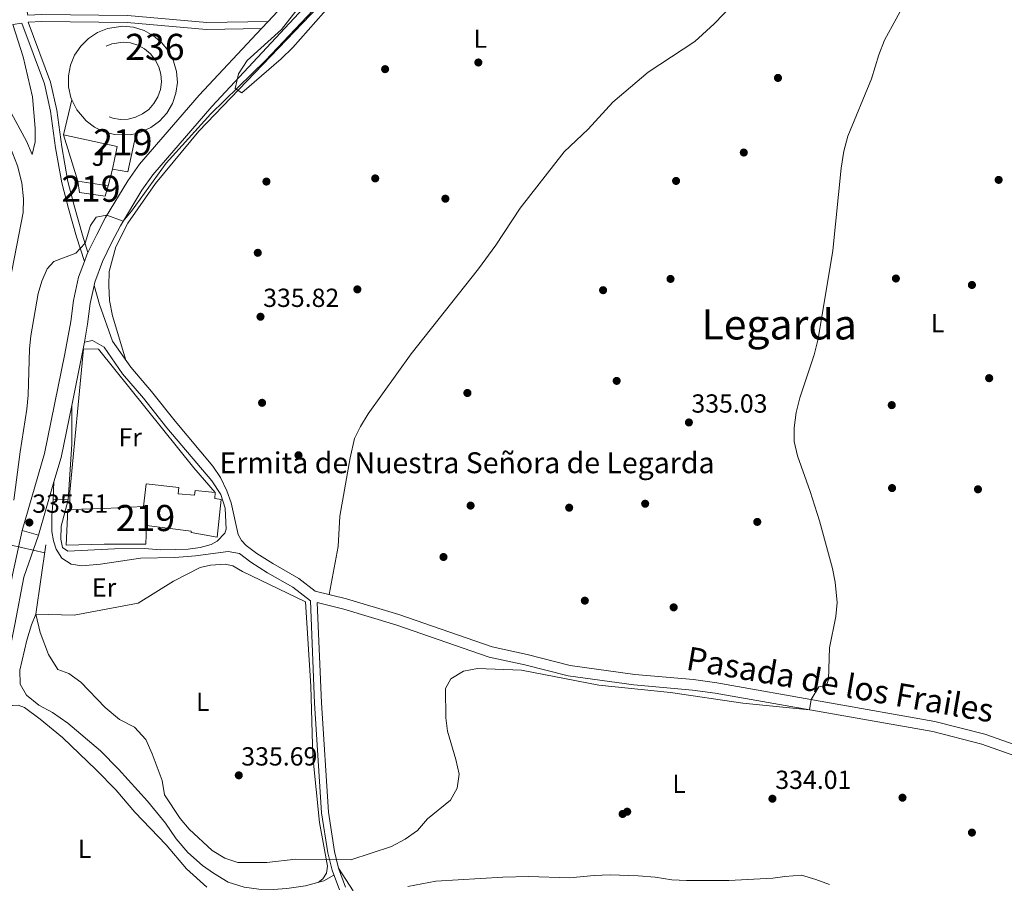
# Model space of a CAD drawing. Units: metres. Extents: x 559951 to 566848, y 4696305 to 4700993.
# Drawn here: x 564861 to 565238, y 4697663 to 4697994 of the extents above; entities that cross this region are included whole.
import ezdxf
from ezdxf.enums import TextEntityAlignment as Align

# ---------------------------------------------------------------- set-up
doc = ezdxf.new("R2010")
doc.units = ezdxf.units.M
doc.header["$MEASUREMENT"] = 0
for name, pattern in [('DGN Style 2', [86.06219999999999, 51.63732, -34.42487999999999]), ('DGN Style 3', [120.48707999999998, 86.06219999999999, -34.42487999999999]), ('DGN Style 5', [60.24353999999999, 25.81866, -34.42487999999999])]:
    doc.linetypes.add(name, pattern=pattern)
for name, color, linetype, lineweight in [('Nivel 13', 7, 'Continuous', 0), ('Nivel 15', 7, 'Continuous', 0), ('Nivel 16', 7, 'Continuous', 0), ('Nivel 17', 7, 'Continuous', 0), ('Nivel 20', 7, 'Continuous', 0), ('Nivel 21', 7, 'Continuous', 0), ('Nivel 25', 7, 'Continuous', 0), ('Nivel 26', 7, 'Continuous', 0), ('Nivel 35', 7, 'Continuous', 0), ('Nivel 36', 7, 'Continuous', 0), ('Nivel 37', 7, 'Continuous', 0), ('Nivel 41', 7, 'Continuous', 0), ('Nivel 44', 7, 'Continuous', 0), ('Nivel 45', 7, 'Continuous', 0), ('Nivel 48', 7, 'Continuous', 0), ('Nivel 49', 7, 'Continuous', 0), ('Nivel 5', 7, 'Continuous', 0), ('Nivel 52', 7, 'Continuous', 0), ('Nivel 57', 7, 'Continuous', 0), ('Nivel 7', 7, 'Continuous', 0)]:
    doc.layers.add(name, color=color, linetype=linetype, lineweight=lineweight)
doc.styles.add('Style-Arial', font='txt')
doc.styles.add('Style-Arial Narrow', font='txt')
doc.styles.add('Style-Helvetica-Narrow-Oblique', font='txt')
doc.styles.add('Style-Times New Roman', font='txt')

# ---------------------------------------------------------------- blocks, each defined once
blk = doc.blocks.new('5PERFI_1')
at = {"layer": 'Nivel 17', "linetype": 'Continuous', "lineweight": 0}
h = blk.add_hatch(color=7, dxfattribs=at)
edge = h.paths.add_edge_path()
edge.add_arc((0.001540414988994598, -0.002113351598381996), 1.559999998626405, 315.0000000018422, 675.0000000018422)
blk = doc.blocks.new('5PERFI')
at = {"layer": 'Nivel 17', "color": 7, "linetype": 'Continuous', "lineweight": 0}
blk.add_blockref('5PERFI_1', (0, 0), dxfattribs=at)
blk = doc.blocks.new('5PATER')
at = {"layer": 'Nivel 7', "linetype": 'Continuous', "lineweight": 0}
h = blk.add_hatch(color=51, dxfattribs=at)
edge = h.paths.add_edge_path()
edge.add_ellipse((-0.001161009073257446, 0.002024443820118904), major_axis=(-1.095731442372465, -1.110710699892244), ratio=0.9994222409660318, start_angle=0, end_angle=360)

msp = doc.modelspace()

# ---------------------------------------------------------------- linework, layer by layer
at = {"layer": 'Nivel 13', "color": 4, "linetype": 'Continuous', "lineweight": 0}
msp.add_polyline3d([(565145.2800000012, 4698011.67, 336.32), (565126.879999999, 4697992.470000001, 336.32), (565119.3900000006, 4697985.67, 336.32), (565101.5899999999, 4697973.99, 336.32), (565087.9499999993, 4697962.470000001, 336.28), (565078.5899999999, 4697952.15, 336.32), (565069.3900000006, 4697943.51, 336.32), (565052.5100000016, 4697921.91, 336.32), (565043.1900000013, 4697907.67, 336.32), (565036.5100000016, 4697898.630000001, 336.32), (565010.7100000009, 4697866.07, 336.32), (564994.3099999987, 4697843.189999999, 336.16), (564991.3099999987, 4697838.310000001, 336.12), (564989.0700000003, 4697833.67, 336.08), (564987.3900000006, 4697826.23, 336.08), (564983.3500000015, 4697803.91, 336.12), (564982.75, 4697792.310000001, 336.16), (564979.3000000007, 4697773.939999999, 336.12)], dxfattribs=at)
at = {"layer": 'Nivel 15', "color": 1, "linetype": 'Continuous', "lineweight": 13, "elevation": 338.7, "flags": 128}
msp.add_lwpolyline([(564880.6700000018, 4697963.42), (564880.3099999987, 4697964.25), (564879.4400000013, 4697968.33), (564879.3900000006, 4697972.51), (564880.1799999997, 4697976.609999999), (564881.7699999996, 4697980.48), (564884.0899999999, 4697983.949999999), (564887.0599999987, 4697986.890000001), (564890.5500000007, 4697989.18), (564894.4299999997, 4697990.73), (564900.2199999988, 4697991.550000001), (564904.379999999, 4697991.140000001), (564908.370000001, 4697989.9), (564912.0399999991, 4697987.9), (564915.2300000004, 4697985.199999999), (564917.8299999982, 4697981.93), (564919.7199999988, 4697978.210000001), (564920.8399999999, 4697974.18), (564921.129999999, 4697970.01), (564920.5799999982, 4697965.869999999), (564919.2300000004, 4697961.92), (564917.120000001, 4697958.32), (564914.3299999982, 4697955.199999999), (564910.9800000004, 4697952.710000001), (564907.1999999993, 4697950.92), (564905.370000001, 4697950.48)], dxfattribs=at)
at = {"layer": 'Nivel 15', "color": 51, "linetype": 'Continuous', "lineweight": 13}
for points in [[(564905.370000001, 4697950.48, 337.38), (564902.1499999985, 4697935.75, 336.86), (564896.2300000004, 4697936.869999999, 337.06), (564898.0700000003, 4697945.51, 337.22), (564877.5500000007, 4697949.99, 336.74), (564880.6700000018, 4697963.42, 336.98)], [(564905.370000001, 4697950.48, 337.38), (564903.1499999985, 4697949.93, 336.98), (564897.0100000016, 4697950.08, 336.98), (564892.9100000001, 4697951.16, 336.98), (564889.4100000001, 4697952.859999999, 336.98), (564886.1400000006, 4697955.32, 336.98), (564882.629999999, 4697959.49, 336.98), (564880.6700000018, 4697963.42, 336.98)], [(564894.629999999, 4697930.470000001, 337.86), (564893.4299999997, 4697926.470000001, 337.98), (564883.6700000018, 4697927.91, 338.02), (564882.9499999993, 4697932.23, 338.06), (564894.629999999, 4697930.470000001, 337.86)], [(564879.9499999993, 4697806.5, 340.26), (564893.2699999996, 4697806.869999999, 344.3), (564908.1499999985, 4697807.67, 353.76), (564909.1499999985, 4697816.310000001, 352.44), (564921.7100000009, 4697814.869999999, 352.46), (564921.4299999997, 4697812.550000001, 345.32), (564927.7100000009, 4697811.99, 345.4), (564927.9499999993, 4697813.75, 345.32), (564935.6700000018, 4697812.949999999, 345.32), (564935.5100000016, 4697810.710000001, 345.32), (564937.9499999993, 4697810.390000001, 345.32), (564936.3500000015, 4697795.91, 344.78), (564926.3900000006, 4697797.75, 344.24), (564926.3900000006, 4697798.23, 342), (564909.3500000015, 4697800.390000001, 344.92), (564909.0300000012, 4697793.27, 344.74), (564893.1499999985, 4697793.189999999, 344.42), (564878.5899999999, 4697792.790000001, 339.96), (564879.1499999985, 4697806.470000001, 340.02), (564879.9499999993, 4697806.5, 340.26)]]:
    msp.add_polyline3d(points, dxfattribs=at)
at = {"layer": 'Nivel 16', "color": 1, "linetype": 'Continuous', "lineweight": 13, "extrusion": (-0.02931221186277246, 0.09640460790422942, 0.99491052150962), "elevation": 436680.6853366257, "flags": 128}
msp.add_lwpolyline([(-1907101.964634735, -4308356.087267894), (-1907101.964634735, -4308374.745027674)], dxfattribs=at)
at = {"layer": 'Nivel 16', "color": 1, "linetype": 'Continuous', "lineweight": 13, "extrusion": (-0.001470561203167514, -0.005882244812670056, 0.9999816181539096), "elevation": -28127.79546439445, "flags": 128}
msp.add_lwpolyline([(564896.1152579933, 4697852.690864265), (564894.515200898, 4697846.290753538)], dxfattribs=at)
at = {"layer": 'Nivel 16', "color": 1, "linetype": 'Continuous', "lineweight": 13, "extrusion": (0.0001383269722285616, 0.001446625587428469, 0.9999989440694718), "elevation": 7211.574542434762, "flags": 128}
msp.add_lwpolyline([(564879.8979158141, 4697807.67316548), (564885.1379268318, 4697862.473222822)], dxfattribs=at)
at = {"layer": 'Nivel 16', "color": 1, "linetype": 'Continuous', "lineweight": 13, "extrusion": (0.04515086857484377, 0.04152600545431322, 0.9981167216002073), "elevation": 220925.486993988, "flags": 128}
msp.add_lwpolyline([(3075395.591926208, -3589177.982606091), (3075337.338559741, -3589174.070203371), (3075324.81237508, -3589173.744169809)], dxfattribs=at)
at = {"layer": 'Nivel 16', "color": 1, "linetype": 'Continuous', "lineweight": 13}
for points in [[(564870.75, 4697792.949999999, 337.5), (564866.9100000001, 4697766.390000001, 336.9), (564881.5500000007, 4697765.99, 336.88), (564906.0700000003, 4697770.630000001, 336.9), (564919.629999999, 4697779.109999999, 336.8)], [(564863.4699999988, 4697756.470000001, 335.36), (564860.7899999991, 4697745.029999999, 335.48), (564860.9100000001, 4697739.67, 335.32), (564863.3900000006, 4697735.43, 335.32), (564868.0700000003, 4697731.59, 335.32), (564873.3099999987, 4697728.710000001, 335.32), (564879.2300000004, 4697724.710000001, 335.32), (564891.6700000018, 4697714.07, 335.36), (564898.5899999999, 4697707.109999999, 335.36), (564909.7100000009, 4697694.869999999, 335.32), (564916.5500000007, 4697686.390000001, 335.32), (564920.7100000009, 4697680.390000001, 335.28), (564925.1900000013, 4697675.109999999, 335.2), (564930.7899999991, 4697670.23, 335.2), (564935.0300000012, 4697667.189999999, 335.2), (564940.5899999999, 4697663.83, 335.32), (564946.75, 4697661.91, 335.4), (564952.3099999987, 4697661.109999999, 335.4), (564957.7899999991, 4697661.029999999, 335.4), (564963.0700000003, 4697661.35, 335.4), (564970.1900000013, 4697662.390000001, 335.44), (564977.2300000004, 4697664.310000001, 335.44), (564981.1499999985, 4697666.42, 335.44)]]:
    msp.add_polyline3d(points, dxfattribs=at)
at = {"layer": 'Nivel 20', "color": 7, "linetype": 'DGN Style 2', "lineweight": 0, "flags": 128}
for points, elevation in [([(564900.3500000015, 4697985.41), (564903.1600000001, 4697985.130000001), (564905.9800000004, 4697984.26), (564908.5799999982, 4697982.84), (564910.8399999999, 4697980.939999999), (564912.6700000018, 4697978.619999999), (564914.0100000016, 4697975.99), (564914.8000000007, 4697973.140000001), (564915, 4697970.199999999), (564914.620000001, 4697967.27), (564913.6600000001, 4697964.470000001), (564912.1700000018, 4697961.92), (564910.1999999993, 4697959.720000001), (564907.8299999982, 4697957.960000001), (564905.1600000001, 4697956.699999999), (564902.2899999991, 4697956), (564899.3399999999, 4697955.880000001), (564896.4200000018, 4697956.35), (564893.6600000001, 4697957.390000001), (564891.1600000001, 4697958.960000001), (564889.0199999996, 4697960.99), (564887.3200000003, 4697963.41), (564886.1400000006, 4697966.119999999), (564885.5199999996, 4697969.01), (564885.4899999984, 4697971.960000001), (564886.0500000007, 4697974.859999999), (564887.1700000018, 4697977.6), (564888.8200000003, 4697980.050000001), (564890.9100000001, 4697982.130000001), (564893.379999999, 4697983.75), (564896.0100000016, 4697984.800000001), (564900.3500000015, 4697985.41)], 338.7), ([(564885.1900000013, 4697867.99), (564890.870000001, 4697867.91)], 336.14), ([(564879.9499999993, 4697813.189999999), (564879.9499999993, 4697806.5)], 336.14)]:
    msp.add_lwpolyline(points, dxfattribs=dict(at, elevation=elevation))
at = {"layer": 'Nivel 21', "color": 7, "linetype": 'Continuous', "lineweight": 13, "extrusion": (-0.1384295769292394, 0.02841885919975895, 0.98996445424721), "elevation": 55643.62293303674, "flags": 128}
msp.add_lwpolyline([(-4715469.979337227, -387424.136297876), (-4715449.541810468, -387424.136297876), (-4715439.869240869, -387424.9146919604)], dxfattribs=at)
at = {"layer": 'Nivel 21', "color": 7, "linetype": 'Continuous', "lineweight": 13, "extrusion": (-0.003279394527191074, -0.0113222485625224, 0.9999305237160347), "elevation": -54706.67967896802, "flags": 128}
msp.add_lwpolyline([(564871.922921177, 4697498.730986245), (564866.0221330076, 4697478.35968047)], dxfattribs=at)
at = {"layer": 'Nivel 21', "color": 7, "linetype": 'Continuous', "lineweight": 13}
for points in [[(565001.3500000015, 4698042.23, 335.12), (564955.8900000006, 4697993.4, 334.93), (564953.3500000015, 4697990.67, 334.92), (564929.5500000007, 4697965.109999999, 334.82), (564906.6700000018, 4697938.710000001, 334.94), (564902.1099999994, 4697932.310000001, 335.06), (564893.629999999, 4697918.310000001, 335.33), (564890.2699999996, 4697911.75, 335.36), (564886.879999999, 4697904.9, 335.36), (564886.4699999988, 4697904.07, 335.36), (564885.5, 4697901.43, 335.43), (564883.3099999987, 4697895.43, 335.57), (564881.3500000015, 4697886.550000001, 335.66), (564880.3099999987, 4697878.470000001, 335.72), (564878.0700000003, 4697866.07, 335.75), (564870.2300000004, 4697827.91, 335.75), (564861.7100000009, 4697798.470000001, 335.39)], [(565006.1700000018, 4698037.85, 335.12), (564934.3999999985, 4697960.76, 334.82), (564911.8000000007, 4697934.68, 334.94), (564907.5599999987, 4697928.73, 335.06), (564899.3200000003, 4697915.140000001, 335.33), (564896.0899999999, 4697908.82, 335.36), (564892.4600000009, 4697901.5, 335.36), (564889.5799999982, 4697893.6, 335.57), (564889.2800000012, 4697892.279999999, 335.59), (564887.7699999996, 4697885.43, 335.66), (564886.75, 4697877.48, 335.72), (564885.5100000016, 4697870.609999999, 335.74), (564884.4600000009, 4697864.84, 335.75), (564880.6700000018, 4697846.369999999, 335.75)]]:
    msp.add_polyline3d(points, dxfattribs=at)
at = {"layer": 'Nivel 21', "color": 7, "linetype": 'Continuous', "lineweight": 0}
for points in [[(564955.8900000006, 4697993.4, 334.92), (564932.4400000013, 4697993, 334.16), (564902, 4697995.630000001, 333.12), (564869.1700000018, 4697996.040000001, 331.92), (564863.8000000007, 4697995.73, 331.79), (564860.8500000015, 4698010.199999999, 332.03), (564858.2600000016, 4698018.42, 331.99)], [(564863.9299999997, 4697993.050000001, 331.85), (564872.5399999991, 4697970.109999999, 332.65), (564874.9200000018, 4697959.449999999, 332.97), (564876.8099999987, 4697945.4, 333.25), (564879.2199999988, 4697932.09, 333.85), (564881.6700000018, 4697922.369999999, 334.37), (564884.7699999996, 4697911.550000001, 334.57), (564886.879999999, 4697904.9, 335.43)], [(565283.379999999, 4697701.83, 334.36), (565230.5300000012, 4697720.49, 334.76), (565211.4400000013, 4697725.380000001, 334.84), (565127.8999999985, 4697740.140000001, 335.12), (565118.9600000009, 4697741.359999999, 335.12), (565096.4400000013, 4697743.359999999, 335.24), (565071.6799999997, 4697746.76, 335.64), (565055.1600000001, 4697750.960000001, 335.8), (565041.7199999988, 4697753.880000001, 336.12), (565006.0300000012, 4697766.23, 336.08), (564985.9800000004, 4697772.279999999, 336.12), (564973.8999999985, 4697775.279999999, 336.08), (564967.6700000018, 4697780.08, 336.16), (564957.7300000004, 4697785.76, 336.12), (564951.6099999994, 4697789.710000001, 336.12), (564947.5599999987, 4697792.73, 336.12), (564945.6900000013, 4697794.6, 336.12), (564944.4100000001, 4697796.939999999, 336.12), (564941.7899999991, 4697809.050000001, 336.12), (564940.0700000003, 4697813.65, 336.12), (564937.6700000018, 4697818.710000001, 336.08), (564934.6999999993, 4697823.140000001, 336.04), (564920.2399999984, 4697840.380000001, 336.04), (564911.2600000016, 4697851.68, 336.08), (564903.2699999996, 4697860.939999999, 336), (564896.3500000015, 4697871, 335.76), (564891.3500000015, 4697885.029999999, 335.76), (564889.2800000012, 4697892.279999999, 335.59)], [(564879.2699999996, 4697810.23, 335.7), (564876.629999999, 4697800.15, 336.27), (564876.4299999997, 4697795.189999999, 336.78), (564877.0700000003, 4697791.91, 336.66), (564879.1099999994, 4697790.550000001, 336.63), (564896.9899999984, 4697791.43, 336.48), (564908.5100000016, 4697791.51, 336.66), (564914.629999999, 4697791.109999999, 336.6), (564920.4699999988, 4697791.189999999, 336.6), (564925.2699999996, 4697791.35, 336.48), (564929.9100000001, 4697791.99, 336.51), (564934.1499999985, 4697793.109999999, 336.48), (564936.3900000006, 4697794.310000001, 336.33)], [(564861.7100000009, 4697798.470000001, 335.39), (564857.9499999993, 4697781.43, 334.59), (564854.5500000007, 4697763.35, 333.95), (564851.3500000015, 4697747.51, 333.03), (564846.1099999994, 4697722.550000001, 332.51), (564829.2300000004, 4697651.76, 331.55)], [(564972.1099999994, 4697771.560000001, 336.08), (564973.75, 4697732.34, 335.8), (564976.3999999985, 4697690.35, 335.8), (564978.75, 4697675.08, 335.48), (564980.4200000018, 4697668.42, 334.96), (564983.2100000009, 4697660.84, 334.4)]]:
    msp.add_polyline3d(points, dxfattribs=at)
at = {"layer": 'Nivel 21', "color": 7, "linetype": 'DGN Style 3', "lineweight": 0}
for points in [[(564885.5, 4697901.43, 335.43), (564882.5100000016, 4697910.869999999, 334.57), (564879.3900000006, 4697921.75, 334.37), (564876.9100000001, 4697931.59, 333.85), (564874.4699999988, 4697945.029999999, 333.25), (564872.5899999999, 4697959.029999999, 332.97), (564870.2699999996, 4697969.43, 332.65), (564861.5399999991, 4697992.699999999, 331.88), (564858.0700000003, 4697992.15, 331.8)], [(564953.3500000015, 4697990.67, 334.92), (564932.3500000015, 4697990.310000001, 334.16), (564901.870000001, 4697992.949999999, 333.12), (564869.2300000004, 4697993.35, 331.92), (564863.9299999997, 4697993.050000001, 331.85)], [(564936.3900000006, 4697794.310000001, 336.33), (564939.3500000015, 4697797.43, 336.3), (564939.8399999999, 4697798.98, 336.12), (564939.4299999997, 4697807.029999999, 336.17), (564937.7899999991, 4697812.23, 336.17), (564934.3900000006, 4697817.43, 336.06), (564917.1099999994, 4697837.83, 336.04), (564908.1499999985, 4697849.109999999, 336.08), (564900.0700000003, 4697858.470000001, 336), (564893.0300000012, 4697868.710000001, 335.76), (564888.6700000018, 4697871.27, 335.76), (564885.5100000016, 4697870.609999999, 335.74)], [(564873.5899999999, 4697810.470000001, 335.79), (564873.0700000003, 4697804.07, 336.21), (564873.0700000003, 4697798.07, 336.57), (564873.6700000018, 4697794.470000001, 336.66), (564874.6700000018, 4697791.27, 336.6), (564876.9100000001, 4697787.83, 336.63), (564880.4699999988, 4697785.59, 336.66), (564884.5100000016, 4697784.869999999, 336.66), (564891.75, 4697785.59, 336.57), (564907.0300000012, 4697787.91, 336.81), (564920.1499999985, 4697788.15, 336.75), (564928.1099999994, 4697788.710000001, 336.65), (564940.629999999, 4697790.390000001, 336.33), (564944.9100000001, 4697789.67, 336.12), (564949.3099999987, 4697786.390000001, 336.12), (564955.629999999, 4697782.310000001, 336.12), (564965.4299999997, 4697776.710000001, 336.16), (564972.1099999994, 4697771.560000001, 336.08)], [(564867.9600000009, 4697796.66, 335.39), (564862.2699999996, 4697780.550000001, 334.59), (564858.879999999, 4697762.51, 333.95), (564855.6700000018, 4697746.619999999, 333.03), (564850.4200000018, 4697721.59, 332.51), (564835.379999999, 4697658.51, 331.65)], [(564985.5899999999, 4697661.91, 334.4), (564982.9100000001, 4697669.189999999, 334.96), (564981.3099999987, 4697675.59, 335.48), (564978.9899999984, 4697690.630000001, 335.8), (564976.3500000015, 4697732.470000001, 335.8), (564974.7399999984, 4697770.91, 336.08), (564984.9100000001, 4697768.390000001, 336.12), (565004.7899999991, 4697762.390000001, 336.08), (565040.629999999, 4697749.99, 336.12), (565054.2300000004, 4697747.029999999, 335.8), (565070.9100000001, 4697742.790000001, 335.64), (565095.9899999984, 4697739.35, 335.24), (565118.5100000016, 4697737.35, 335.12), (565127.2699999996, 4697736.15, 335.12), (565210.5899999999, 4697721.43, 334.84), (565229.3500000015, 4697716.630000001, 334.76), (565282.1499999985, 4697697.99, 334.36)]]:
    msp.add_polyline3d(points, dxfattribs=at)
at = {"layer": 'Nivel 25', "color": 1, "linetype": 'Continuous', "lineweight": 0}
msp.add_polyline3d([(564880.6700000018, 4697846.369999999, 335.44), (564880.7100000009, 4697831.51, 335.4), (564879.2699999996, 4697810.23, 335.64), (564873.5899999999, 4697810.470000001, 335.88), (564873.8599999994, 4697817.029999999, 335.61)], dxfattribs=at)
at = {"layer": 'Nivel 35', "color": 92, "linetype": 'DGN Style 3', "lineweight": 0}
msp.add_polyline3d([(564943.3099999987, 4697967.75, 337.93), (564944.5100000016, 4697973.27, 337.93), (564947.9100000001, 4697978.470000001, 337.85), (564961.0300000012, 4697990.310000001, 337.53), (564969.3900000006, 4698000.949999999, 337.33), (564982.2300000004, 4698015.109999999, 337.25), (564990.2699999996, 4698023.029999999, 337.43), (565001.7100000009, 4698036.470000001, 337.29), (565005.2699999996, 4698040.23, 337.23), (565010.1499999985, 4698044.710000001, 337.25), (565015.0700000003, 4698047.43, 337.35), (565016.9100000001, 4698046.390000001, 337.31), (565016.7100000009, 4698044.15, 337.31), (565014.0300000012, 4698039.51, 337.31), (565002.75, 4698025.43, 337.29), (564985.629999999, 4698006.869999999, 337.27), (564977.1499999985, 4697996.630000001, 337.27), (564965.3900000006, 4697983.43, 337.31), (564960.870000001, 4697979.109999999, 337.31), (564945.7899999991, 4697966.07, 337.25), (564943.3099999987, 4697967.75, 337.93)], dxfattribs=at)
at = {"layer": 'Nivel 36', "color": 92, "linetype": 'Continuous', "lineweight": 0, "extrusion": (0.1314223770256737, -0.05156169901554716, 0.9899846210985057), "elevation": -167656.5049911151, "flags": 128}
msp.add_lwpolyline([(4579525.53336668, 1178059.374258148), (4579531.672591656, 1178059.940929733), (4579536.024456799, 1178059.799261834)], dxfattribs=at)
at = {"layer": 'Nivel 36', "color": 92, "linetype": 'Continuous', "lineweight": 0}
for points in [[(565098.0399999991, 4698134.85, 336.1), (564984.3900000006, 4698008.790000001, 335.82), (564929.3900000006, 4697951.35, 335.84), (564912.7100000009, 4697931.27, 335.84), (564902.1499999985, 4697916.15, 335.84), (564897.5899999999, 4697907.029999999, 335.78), (564894.9899999984, 4697897.59, 335.92), (564894.8299999982, 4697892.310000001, 335.88), (564895.1900000013, 4697886.550000001, 335.94), (564896.2300000004, 4697880.630000001, 335.92), (564901.4200000018, 4697863.619999999, 335.98)], [(564858.0700000003, 4697992.15, 331.18), (564862.1099999994, 4697979.83, 331.26), (564865.629999999, 4697964.470000001, 331.26), (564866.7100000009, 4697952.470000001, 331.34), (564866.6700000018, 4697947.27, 331.34), (564865.5100000016, 4697942.390000001, 331.34), (564863.3500000015, 4697947.51, 331.34), (564843.4299999997, 4697983.98, 331.34)], [(564919.629999999, 4697779.109999999, 336.14), (564929.870000001, 4697784.23, 336.14), (564933.7899999991, 4697785.189999999, 336.14), (564939.5100000016, 4697785.51, 336.14), (564942.3900000006, 4697784.949999999, 336.14), (564946.1099999994, 4697782.790000001, 336.14), (564970.2300000004, 4697771.109999999, 336.36), (564972.2300000004, 4697738.869999999, 336.1), (564973.0700000003, 4697711.91, 336), (564975.5500000007, 4697686.630000001, 335.86), (564978.6700000018, 4697669.91, 335.7), (564978.2300000004, 4697667.189999999, 335.68), (564976.8299999982, 4697665.109999999, 335.7), (564975.0399999991, 4697663.720000001, 335.68)], [(564838.6700000018, 4697659.51, 332.7), (564841.5899999999, 4697674.949999999, 332.66), (564851.1499999985, 4697719.51, 332.42), (564854.5100000016, 4697728.15, 332.44), (564855.9499999993, 4697730.15, 332.44), (564857.8299999982, 4697731.51, 332.44), (564860.1499999985, 4697731.59, 332.42), (564862.5100000016, 4697730.630000001, 332.42), (564868.629999999, 4697726.23, 332.42), (564877.1499999985, 4697719.189999999, 332.46), (564889.9899999984, 4697706.869999999, 332.66), (564897.5500000007, 4697699.189999999, 332.68), (564904.7899999991, 4697690.630000001, 332.66), (564916.9100000001, 4697678.15, 332.52), (564924.629999999, 4697668.869999999, 332.58), (564932.4299999997, 4697661.83, 332.6)], [(564982.9100000001, 4697669.189999999, 334.96), (564988.5500000007, 4697660.470000001, 335.1)], [(565009.4299999997, 4697662.15, 334.74), (565020.2300000004, 4697664.23, 334.72), (565045.870000001, 4697665.75, 334.78), (565055.75, 4697665.91, 334.8), (565071.3900000006, 4697665.51, 334.6), (565080.8299999982, 4697666.390000001, 334.44), (565087.0300000012, 4697666.550000001, 334.44), (565097.6700000018, 4697666.23, 334.26), (565104.2300000004, 4697665.75, 334.38), (565110.629999999, 4697664.710000001, 334.08), (565116.2699999996, 4697664.390000001, 334.06), (565132.5100000016, 4697664.470000001, 334.1), (565149.3500000015, 4697665.35, 333.86), (565153.9100000001, 4697665.99, 333.64), (565160.2699999996, 4697666.470000001, 333.6), (565165.75, 4697664.869999999, 333.6), (565171.0700000003, 4697662.869999999, 333.56)]]:
    msp.add_polyline3d(points, dxfattribs=at)
at = {"layer": 'Nivel 49', "color": 7, "linetype": 'DGN Style 5', "lineweight": 0, "elevation": 335.39, "flags": 128}
msp.add_lwpolyline([(564861.7100000009, 4697798.470000001), (564867.9600000009, 4697796.66)], dxfattribs=at)
at = {"layer": 'Nivel 5', "color": 30, "linetype": 'Continuous', "lineweight": 0, "flags": 128}
for points, elevation in [([(564982.1900000013, 4698007.35), (564954.870000001, 4697978.470000001), (564933.9100000001, 4697957.99), (564916.8299999982, 4697939.109999999), (564903.5899999999, 4697920.790000001), (564900.3900000006, 4697916.9), (564894.1600000001, 4697919.18), (564890.0300000012, 4697918.470000001), (564887.870000001, 4697915.27), (564885.7600000016, 4697908.42), (564883.9299999997, 4697906.380000001), (564882.2300000004, 4697904.710000001), (564873.7899999991, 4697901.51), (564871.2300000004, 4697898.630000001), (564869.2699999996, 4697893.99), (564867.75, 4697889.189999999), (564864.9899999984, 4697873.029999999), (564864.4299999997, 4697867.99), (564863.9899999984, 4697850.310000001), (564863.4699999988, 4697844.949999999), (564860.870000001, 4697828.550000001), (564858.4699999988, 4697810.07)], 335), ([(564866.9100000001, 4697766.390000001), (564868.629999999, 4697759.35), (564871.75, 4697750.949999999), (564875.3900000006, 4697745.189999999), (564879.5899999999, 4697743.67), (564884.1900000013, 4697740.390000001), (564893.5100000016, 4697730.630000001), (564899.0300000012, 4697726.07), (564904.6700000018, 4697723.189999999), (564909.0300000012, 4697718.390000001), (564911.4299999997, 4697712.949999999), (564915.2699999996, 4697702.790000001), (564916.2699999996, 4697697.189999999), (564922.1900000013, 4697688.15), (564925.629999999, 4697684.07), (564934.4299999997, 4697675.91), (564939.3099999987, 4697673.029999999), (564944.2699999996, 4697671.35), (564955.3900000006, 4697671.35), (564966.5100000016, 4697672.630000001), (564987.5500000007, 4697672.310000001), (565003.1900000013, 4697677.43), (565008.4299999997, 4697680.23), (565013.1499999985, 4697683.59), (565016.9499999993, 4697688.07), (565025.7899999991, 4697695.189999999), (565028.3900000006, 4697699.75), (565029.0700000003, 4697705.189999999), (565027.8299999982, 4697710.710000001), (565024.629999999, 4697721.59), (565023.9499999993, 4697726.790000001), (565023.9100000001, 4697737.91), (565025.9100000001, 4697741.67), (565030.8299999982, 4697744.630000001), (565036.1900000013, 4697745.59), (565053.0300000012, 4697745.029999999), (565082.6700000018, 4697739.189999999), (565110.0700000003, 4697736.470000001), (565137.7899999991, 4697732.310000001), (565163.3200000003, 4697729.779999999), (565163.9800000004, 4697733.76), (565166.9899999984, 4697738.630000001), (565169.9100000001, 4697739.109999999), (565170.5899999999, 4697741.43), (565171.0300000012, 4697753.51), (565173.3900000006, 4697765.59), (565173.9100000001, 4697770.949999999), (565173.1499999985, 4697778.630000001), (565172.2300000004, 4697783.91), (565167.2300000004, 4697802.15), (565163.6700000018, 4697813.35), (565158.7899999991, 4697827.029999999), (565157.5100000016, 4697832.550000001), (565157.4299999997, 4697837.83), (565158.2300000004, 4697843.59), (565159.6700000018, 4697849.27), (565165.1099999994, 4697865.75), (565166.629999999, 4697871.83), (565172.3099999987, 4697905.67), (565175.4400000013, 4697937.189999999), (565176.4800000004, 4697943.75), (565178.0799999982, 4697949.51), (565187.0799999982, 4697971.35), (565189.879999999, 4697980.630000001), (565192.0799999982, 4697986.15), (565201.0399999991, 4698002.710000001)], 335), ([(564839.1000000015, 4697979.970000001), (564846.2100000009, 4697967.720000001), (564851.9100000001, 4697956.550000001), (564857.2300000004, 4697944.949999999), (564859.870000001, 4697938.07), (564861.5899999999, 4697931.59), (564862.1499999985, 4697925.43), (564862.0300000012, 4697920.23), (564856.1499999985, 4697889.91), (564855.5100000016, 4697884.790000001), (564855.5500000007, 4697868.470000001), (564854.5100000016, 4697851.109999999), (564848.4699999988, 4697807.35), (564844.5500000007, 4697785.43), (564843.5100000016, 4697773.99), (564842.6700000018, 4697754.390000001), (564840.0300000012, 4697729.75), (564835.2699999996, 4697694.710000001), (564831.7899999991, 4697677.189999999), (564825.7199999988, 4697651.119999999), (564823.5, 4697645.130000001), (564822.9800000004, 4697640.49), (564823.6600000001, 4697637.91)], 330), ([(564856.9100000001, 4697792.949999999), (564870.3099999987, 4697789.9)], 335)]:
    msp.add_lwpolyline(points, dxfattribs=dict(at, elevation=elevation))
at = {"layer": 'Nivel 52', "color": 1, "linetype": 'Continuous', "lineweight": 0}
msp.add_polyline3d([(564905.370000001, 4697950.48, 338.7), (564907.1999999993, 4697950.92, 338.7), (564910.9800000004, 4697952.710000001, 338.7), (564914.3299999982, 4697955.199999999, 338.7), (564917.120000001, 4697958.32, 338.7), (564919.2300000004, 4697961.92, 338.7), (564920.5799999982, 4697965.869999999, 338.7), (564921.129999999, 4697970.01, 338.7), (564920.8399999999, 4697974.18, 338.7), (564919.7199999988, 4697978.210000001, 338.7), (564917.8299999982, 4697981.93, 338.7), (564915.2300000004, 4697985.199999999, 338.7), (564912.0399999991, 4697987.9, 338.7), (564908.370000001, 4697989.9, 338.7), (564904.379999999, 4697991.140000001, 338.7), (564900.2199999988, 4697991.550000001, 338.7), (564894.4299999997, 4697990.73, 338.7), (564890.5500000007, 4697989.18, 338.7), (564887.0599999987, 4697986.890000001, 338.7), (564884.0899999999, 4697983.949999999, 338.7), (564881.7699999996, 4697980.48, 338.7), (564880.1799999997, 4697976.609999999, 338.7), (564879.3900000006, 4697972.51, 338.7), (564879.4400000013, 4697968.33, 338.7), (564880.3099999987, 4697964.25, 338.7), (564880.6700000018, 4697963.42, 338.7), (564880.6700000018, 4697963.42, 336.98), (564882.629999999, 4697959.49, 336.98), (564886.1400000006, 4697955.32, 336.98), (564889.4100000001, 4697952.859999999, 336.98), (564892.9100000001, 4697951.16, 336.98), (564897.0100000016, 4697950.08, 336.98), (564903.1499999985, 4697949.93, 336.98)], close=True, dxfattribs=at)
at = {"layer": 'Nivel 52', "color": 1, "linetype": 'Continuous', "lineweight": 13}
for points in [[(564880.6700000018, 4697963.42, 336.98), (564877.5500000007, 4697949.99, 336.74), (564898.0700000003, 4697945.51, 337.22), (564896.2300000004, 4697936.869999999, 337.06), (564902.1499999985, 4697935.75, 336.86), (564905.370000001, 4697950.48, 337.38), (564903.1499999985, 4697949.93, 336.98), (564897.0100000016, 4697950.08, 336.98), (564892.9100000001, 4697951.16, 336.98), (564889.4100000001, 4697952.859999999, 336.98), (564886.1400000006, 4697955.32, 336.98), (564882.629999999, 4697959.49, 336.98)], [(564879.9499999993, 4697806.5, 340.26), (564879.1499999985, 4697806.470000001, 340.02), (564878.5899999999, 4697792.790000001, 339.96), (564893.1499999985, 4697793.189999999, 344.42), (564909.0300000012, 4697793.27, 344.74), (564909.3500000015, 4697800.390000001, 344.92), (564926.3900000006, 4697798.23, 342), (564926.3900000006, 4697797.75, 344.24), (564936.3500000015, 4697795.91, 344.78), (564937.9499999993, 4697810.390000001, 345.32), (564935.5100000016, 4697810.710000001, 345.32), (564935.6700000018, 4697812.949999999, 345.32), (564927.9499999993, 4697813.75, 345.32), (564927.7100000009, 4697811.99, 345.4), (564921.4299999997, 4697812.550000001, 345.32), (564921.7100000009, 4697814.869999999, 352.46), (564909.1499999985, 4697816.310000001, 352.44), (564908.1499999985, 4697807.67, 353.76), (564893.2699999996, 4697806.869999999, 344.3)]]:
    msp.add_polyline3d(points, close=True, dxfattribs=at)
msp.add_3dface([(564894.629999999, 4697930.470000001, 337.86), (564882.9499999993, 4697932.23, 338.06), (564883.6700000018, 4697927.91, 338.02), (564893.4299999997, 4697926.470000001, 337.98)], dxfattribs=at)
at = {"layer": 'Nivel 57', "color": 92, "linetype": 'DGN Style 3', "lineweight": 0}
msp.add_polyline3d([(564943.3099999987, 4697967.75, 337.93), (564945.7899999991, 4697966.07, 337.25), (564960.870000001, 4697979.109999999, 337.31), (564965.3900000006, 4697983.43, 337.31), (564977.1499999985, 4697996.630000001, 337.27), (564985.629999999, 4698006.869999999, 337.27), (565002.75, 4698025.43, 337.29), (565014.0300000012, 4698039.51, 337.31), (565016.7100000009, 4698044.15, 337.31), (565016.9100000001, 4698046.390000001, 337.31), (565015.0700000003, 4698047.43, 337.35), (565010.1499999985, 4698044.710000001, 337.25), (565005.2699999996, 4698040.23, 337.23), (565001.7100000009, 4698036.470000001, 337.29), (564990.2699999996, 4698023.029999999, 337.43), (564982.2300000004, 4698015.109999999, 337.25), (564969.3900000006, 4698000.949999999, 337.33), (564961.0300000012, 4697990.310000001, 337.53), (564947.9100000001, 4697978.470000001, 337.85), (564944.5100000016, 4697973.27, 337.93)], close=True, dxfattribs=at)

# ---------------------------------------------------------------- block references
at = {"layer": 'Nivel 17', "color": 7, "linetype": 'Continuous', "lineweight": 0}
for p in [(565036.4699999988, 4697977.67, 335.29), (565000.75, 4697975.109999999, 335.21), (565151.2800000012, 4697971.75, 335.13), (565138.1900000013, 4697943.189999999, 334.42), (564955.2699999996, 4697932.07, 335.29), (564996.9499999993, 4697933.27, 335.25), (565112.2300000004, 4697932.310000001, 335.09), (565235.8399999999, 4697932.710000001, 334.66), (565023.8299999982, 4697925.51, 335.18), (564951.9499999993, 4697904.790000001, 335.22), (565110.1099999994, 4697894.790000001, 335.09), (565196.4699999988, 4697894.949999999, 334.66), (564990.1099999994, 4697890.790000001, 335.29), (565084.2699999996, 4697890.470000001, 335.09), (565225.6000000015, 4697892.470000001, 334.66), (565089.4699999988, 4697855.75, 334.58), (565232.1999999993, 4697856.790000001, 334.66), (564953.5899999999, 4697847.35, 335.25), (565032.2699999996, 4697851.109999999, 335.09), (565194.870000001, 4697846.470000001, 334.66), (564967.5500000007, 4697827.27, 335.26), (565194.9899999984, 4697814.710000001, 334.66), (565227.9100000001, 4697814.23, 334.66), (565033.5100000016, 4697807.99, 335.01), (565071.2699999996, 4697807.189999999, 335.01), (565100.3900000006, 4697808.710000001, 335.01), (565143.3500000015, 4697801.75, 334.66), (565023.1099999994, 4697788.310000001, 334.7), (565077.2699999996, 4697771.59, 335.01), (565111.3099999987, 4697769.029999999, 334.97), (565198.9899999984, 4697696.15, 333.26), (565091.75, 4697689.91, 333.46), (565093.5100000016, 4697690.790000001, 333.9), (565225.5899999999, 4697682.790000001, 333.54)]:
    msp.add_blockref('5PERFI', p, dxfattribs=at)
at = {"layer": 'Nivel 7', "color": 51, "linetype": 'Continuous', "lineweight": 0}
for p in [(564952.9899999984, 4697880.310000001, 335.82), (565117.1499999985, 4697839.83, 335.03), (564864.4299999997, 4697801.51, 335.51), (564944.6700000018, 4697704.710000001, 335.69), (565149.1499999985, 4697695.75, 334.01)]:
    msp.add_blockref('5PATER', p, dxfattribs=at)

# ---------------------------------------------------------------- texts
at = {"layer": 'Nivel 26', "color": 92, "linetype": 'Continuous', "lineweight": 0, "style": 'Style-Arial'}
msp.add_text('J', height=6.99996, dxfattribs=at).set_placement((564890.8307015747, 4697941.579979999, 334.18), align=Align.MIDDLE_CENTER)
at = {"layer": 'Nivel 37', "color": 92, "linetype": 'Continuous', "lineweight": 0, "style": 'Style-Arial Narrow'}
for s, p in [('L', (565037.2031471021, 4697986.779979998, 335.32)), ('L', (565212.4031471051, 4697877.899979999, 334.66)), ('Fr', (564903.0624934919, 4697834.13998, 335.86)), ('Er', (564893.060814999, 4697776.61998, 336.22)), ('L', (564930.8731471039, 4697732.859979998, 335.53)), ('L', (565113.3931471035, 4697701.499979999, 334.16)), ('L', (564885.6331471056, 4697676.53998, 332.42))]:
    msp.add_text(s, height=6.99996, dxfattribs=at).set_placement(p, align=Align.MIDDLE_CENTER)
at = {"layer": 'Nivel 41', "color": 7, "linetype": 'Continuous', "lineweight": 0, "style": 'Style-Arial'}
for s, p in [('335.82', (564954.0199999996, 4697884.060000001, 335.82)), ('335.03', (565118.1099999994, 4697843.58, 335.03)), ('335.51', (564865.5300000012, 4697805.26, 335.51)), ('335.69', (564945.629999999, 4697708.460000001, 335.69)), ('334.01', (565150.2600000016, 4697699.5, 334.01))]:
    msp.add_text(s, height=6.99996, dxfattribs=at).set_placement(p)
at = {"layer": 'Nivel 44', "color": 51, "linetype": 'Continuous', "lineweight": 0, "style": 'Style-Arial'}
msp.add_text('Ermita de Nuestra Señora de Legarda', height=7.999980000000001, dxfattribs=at).set_placement((564937.3099999987, 4697820.4, 336.05))
at = {"layer": 'Nivel 44', "color": 7, "linetype": 'Continuous', "lineweight": 0, "style": 'Style-Helvetica-Narrow-Oblique'}
msp.add_text('Pasada de los Frailes', height=8.999880000000001, rotation=350.1805583130358, dxfattribs=at).set_placement((565174.3582549542, 4697735.085539792, 334.97), align=Align.CENTER)
at = {"layer": 'Nivel 45', "color": 7, "linetype": 'Continuous', "lineweight": 0, "style": 'Style-Times New Roman'}
msp.add_text('Legarda', height=11.49996, dxfattribs=at).set_placement((565151.7353134789, 4697877.359979998, 334.66), align=Align.MIDDLE_CENTER)
at = {"layer": 'Nivel 48', "color": 1, "linetype": 'Continuous', "lineweight": 0, "style": 'Style-Arial Narrow'}
for s, p in [('236', (564912.534622103, 4697983.63998, 333.73)), ('219', (564900.2446221039, 4697947.11998, 334.42)), ('219', (564888.0146221034, 4697929.329979999, 334.39)), ('219', (564908.9446221031, 4697803.239979999, 336.46))]:
    msp.add_text(s, height=9.99996, dxfattribs=at).set_placement(p, align=Align.MIDDLE_CENTER)

doc.saveas('drawing.dxf')
